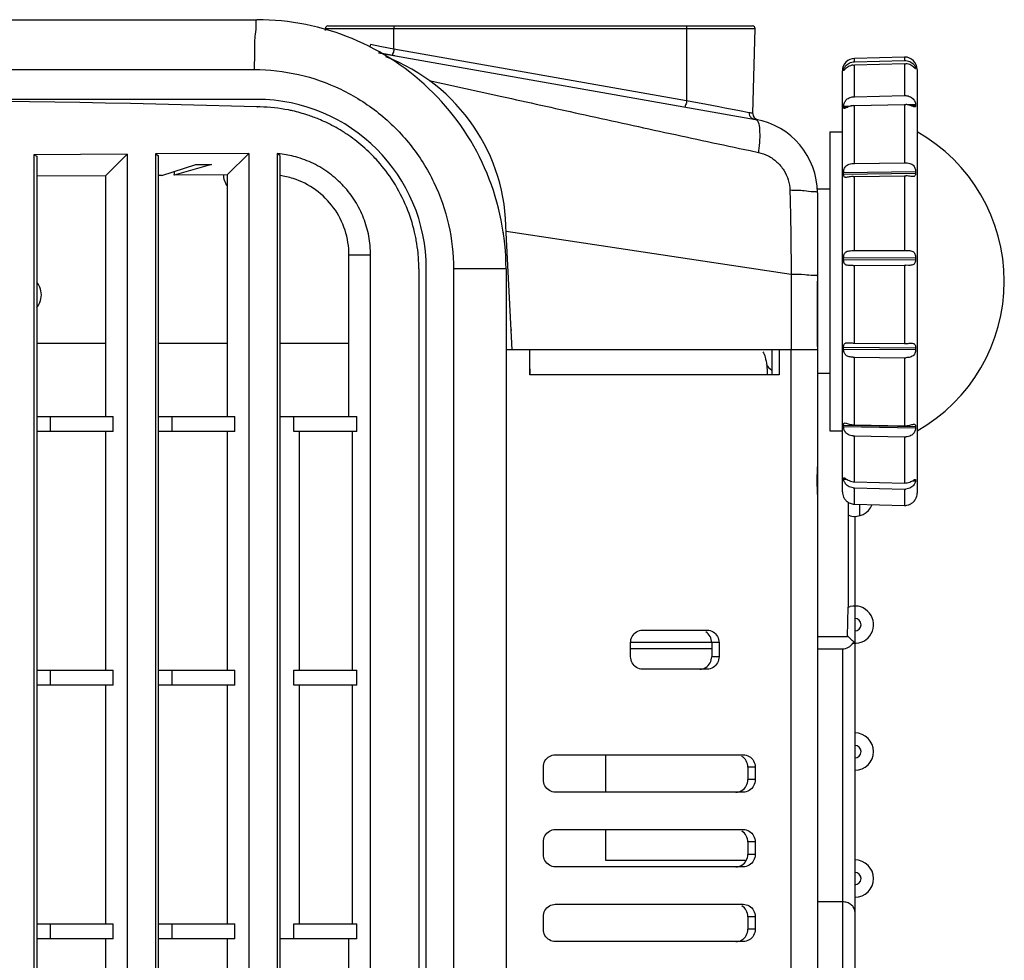
# Model space of a CAD drawing. Units: millimetres. Extents: x 0 to 2378, y 0 to 1682.
# Drawn here: x 1320 to 1399, y 939 to 1014 of the extents above; entities that cross this region are included whole.
import ezdxf

# ---------------------------------------------------------------- set-up
doc = ezdxf.new("R2010")
doc.units = ezdxf.units.MM
doc.header["$LTSCALE"] = 65.395
doc.layers.get('0').update_dxf_attribs({"linetype": 'CONTINUOUS'})
for name, color, linetype in [('02___PRT_ALL_AXES', 7, 'CONTINUOUS'), ('06___PRT_ALL_SURFS', 7, 'CONTINUOUS'), ('7_ALL_FEATURES', 7, 'CONTINUOUS'), ('_BLACK_HOLE', 7, 'CONTINUOUS')]:
    doc.layers.add(name, color=color, linetype=linetype)

msp = doc.modelspace()

# ---------------------------------------------------------------- linework, layer by layer
at = {"linetype": 'Continuous'}
for p, q in [((1390.991, 1011.107), (1386.964, 1011.002)), ((1386.964, 1010.726), (1386.964, 1011.002)), ((1390.991, 1011.107), (1390.991, 1010.829)), ((1386.856, 1010.717), (1386.964, 1010.726)), ((1386.856, 1010.468), (1386.964, 1010.476)), ((1386.964, 1010.726), (1390.991, 1010.829)), ((1386.964, 1010.476), (1390.991, 1010.58)), ((1386.964, 1007.929), (1386.964, 1010.476)), ((1390.991, 1010.829), (1391.077, 1010.825)), ((1390.991, 1010.58), (1391.077, 1010.576)), ((1390.991, 1010.58), (1390.991, 1008.014)), ((1391.799, 1010.227), (1391.856, 1010.228)), ((1391.839, 1010.195), (1391.857, 1010.195)), ((1391.864, 1010.195), (1391.858, 1010.184)), ((1391.864, 1010.229), (1391.864, 1010.195)), ((1385.991, 976.212), (1385.991, 1010.002)), ((1386.093, 1010.081), (1386.152, 1010.082)), ((1386.093, 1010.064), (1386.093, 1010.081)), ((1386.093, 1010.047), (1386.093, 1010.064)), ((1386.093, 1010.047), (1386.116, 1010.048)), ((1386.099, 1010.036), (1386.093, 1010.047)), ((1386.103, 1010.042), (1386.099, 1010.041)), ((1391.991, 1010.107), (1391.991, 976.107)), ((1386.856, 1007.922), (1386.964, 1007.929)), ((1386.964, 1007.929), (1390.991, 1008.014)), ((1390.991, 1008.014), (1391.077, 1008.011)), ((1386.093, 1007.179), (1386.719, 1007.192)), ((1386.093, 1007.085), (1386.093, 1007.179)), ((1386.093, 1007.085), (1386.417, 1007.092)), ((1386.856, 1007.216), (1386.964, 1007.224)), ((1386.964, 1007.224), (1390.991, 1007.309)), ((1386.964, 1002.569), (1386.964, 1007.224)), ((1390.991, 1007.309), (1391.077, 1007.306)), ((1390.991, 1007.309), (1390.991, 1002.622)), ((1391.206, 1007.287), (1391.864, 1007.301)), ((1391.52, 1007.2), (1391.864, 1007.207)), ((1391.864, 1007.301), (1391.864, 1007.207)), ((1328.573, 1003.313), (1321.089, 1003.265)), ((1321.089, 1003.265), (1321.317, 1003.144)), ((1321.089, 1003.265), (1321.089, 674.954)), ((1321.317, 1003.144), (1321.317, 675.075)), ((1326.841, 1001.581), (1328.573, 1003.313)), ((1328.573, 1003.313), (1328.573, 674.905)), ((1338.333, 1003.376), (1330.849, 1003.328)), ((1330.849, 1003.328), (1331.077, 1003.207)), ((1330.849, 1003.328), (1330.849, 674.891)), ((1331.077, 1003.207), (1331.077, 675.012)), ((1338.333, 1003.376), (1336.601, 1001.644)), ((1338.333, 1003.376), (1338.333, 674.843)), ((1340.609, 1003.359), (1340.609, 674.86)), ((1340.837, 1003.214), (1340.837, 675.005)), ((1331.364, 1001.61), (1334.094, 1002.487)), ((1335.355, 1002.487), (1332.348, 1001.616)), ((1334.094, 1002.487), (1335.355, 1002.487)), ((1386.856, 1002.565), (1386.964, 1002.569)), ((1386.964, 1002.569), (1390.991, 1002.622)), ((1390.991, 1002.622), (1391.077, 1002.62)), ((1326.841, 1001.581), (1321.317, 1001.545)), ((1326.841, 1001.581), (1326.841, 982.247)), ((1331.364, 1001.61), (1331.077, 1001.608)), ((1332.348, 1001.616), (1332.405, 1001.944)), ((1336.601, 1001.644), (1332.348, 1001.616)), ((1336.601, 1001.644), (1336.601, 982.247)), ((1386.093, 1001.844), (1391.864, 1001.92)), ((1386.093, 1001.706), (1386.093, 1001.844)), ((1386.093, 1001.706), (1391.864, 1001.781)), ((1386.856, 1001.526), (1386.964, 1001.53)), ((1386.964, 1001.53), (1390.991, 1001.583)), ((1386.964, 995.573), (1386.964, 1001.53)), ((1390.991, 1001.583), (1391.077, 1001.581)), ((1390.991, 1001.583), (1390.991, 995.585)), ((1391.864, 1001.92), (1391.864, 1001.781)), ((1384.991, 1000.507), (1383.991, 1000.507)), ((1383.991, 1000.416), (1383.991, 1000.507)), ((1348.118, 995.211), (1346.386, 995.211)), ((1346.386, 982.247), (1346.386, 995.211)), ((1348.118, 683.007), (1348.118, 995.211)), ((1386.856, 995.573), (1386.964, 995.573)), ((1386.964, 995.573), (1390.991, 995.585)), ((1390.991, 995.585), (1391.077, 995.584)), ((1386.093, 994.999), (1391.864, 995.015)), ((1386.093, 994.84), (1386.093, 994.999)), ((1386.093, 994.84), (1391.864, 994.856)), ((1386.856, 994.379), (1386.626, 994.376)), ((1386.856, 994.379), (1386.964, 994.38)), ((1386.964, 994.38), (1390.991, 994.391)), ((1386.964, 988.151), (1386.964, 994.38)), ((1390.991, 994.391), (1391.077, 994.391)), ((1390.991, 994.391), (1390.991, 988.119)), ((1391.307, 994.389), (1391.077, 994.391)), ((1391.864, 995.015), (1391.864, 994.856)), ((1383.991, 987.875), (1383.991, 993.107)), ((1386.856, 988.154), (1386.964, 988.151)), ((1386.964, 988.151), (1390.991, 988.119)), ((1390.991, 988.119), (1391.077, 988.12)), ((1386.093, 987.826), (1391.864, 987.78)), ((1386.093, 987.674), (1386.093, 987.826)), ((1386.093, 987.674), (1391.864, 987.628)), ((1391.864, 987.78), (1391.864, 987.628)), ((1386.856, 987.013), (1386.964, 987.01)), ((1386.964, 987.01), (1390.991, 986.978)), ((1386.964, 981.586), (1386.964, 987.01)), ((1390.991, 986.978), (1391.077, 986.979)), ((1390.991, 986.978), (1390.991, 981.516)), ((1384.991, 985.707), (1383.991, 985.707)), ((1321.317, 982.247), (1327.459, 982.247)), ((1322.435, 981.047), (1322.435, 982.247)), ((1327.459, 981.047), (1327.459, 982.247)), ((1331.077, 982.247), (1337.219, 982.247)), ((1332.195, 981.047), (1332.195, 982.247)), ((1337.219, 981.047), (1337.219, 982.247)), ((1340.837, 982.247), (1347.005, 982.247)), ((1341.955, 981.047), (1341.955, 982.247)), ((1347.005, 981.047), (1347.005, 982.247)), ((1327.459, 981.047), (1321.317, 981.047)), ((1326.841, 981.047), (1326.841, 961.887)), ((1337.219, 981.047), (1331.077, 981.047)), ((1336.601, 981.047), (1336.601, 961.887)), ((1347.005, 981.047), (1341.955, 981.047)), ((1342.374, 981.047), (1342.374, 961.887)), ((1346.633, 981.047), (1346.633, 961.887)), ((1386.093, 981.567), (1391.864, 981.466)), ((1386.093, 981.448), (1386.093, 981.567)), ((1386.093, 981.448), (1391.864, 981.347)), ((1386.856, 981.592), (1386.964, 981.586)), ((1386.964, 981.586), (1390.991, 981.516)), ((1390.991, 981.516), (1391.077, 981.518)), ((1391.864, 981.466), (1391.864, 981.347)), ((1386.856, 980.7), (1386.964, 980.694)), ((1386.964, 980.694), (1390.991, 980.624)), ((1386.964, 977.013), (1386.964, 980.694)), ((1390.991, 980.624), (1391.077, 980.626)), ((1390.991, 980.624), (1390.991, 976.917)), ((1386.093, 977.303), (1386.207, 977.3)), ((1386.093, 977.238), (1386.093, 977.303)), ((1386.093, 977.238), (1386.307, 977.233)), ((1386.856, 977.021), (1386.964, 977.013)), ((1386.964, 977.013), (1390.991, 976.917)), ((1391.635, 977.105), (1391.864, 977.1)), ((1391.74, 977.168), (1391.864, 977.165)), ((1391.864, 977.165), (1391.864, 977.132)), ((1391.864, 977.132), (1391.864, 977.1)), ((1386.856, 976.533), (1386.964, 976.525)), ((1386.964, 976.525), (1390.991, 976.429)), ((1386.964, 975.223), (1386.964, 976.525)), ((1390.991, 976.917), (1391.077, 976.92)), ((1390.991, 976.429), (1391.077, 976.432)), ((1390.991, 976.429), (1390.991, 975.117)), ((1386.451, 975.384), (1386.451, 966.946)), ((1386.856, 975.232), (1386.964, 975.223)), ((1386.964, 975.223), (1390.991, 975.117)), ((1387.401, 974.295), (1387.401, 975.211)), ((1390.991, 975.117), (1391.077, 975.121)), ((1386.991, 974.237), (1386.991, 967.047)), ((1321.317, 961.887), (1327.459, 961.887)), ((1322.435, 960.687), (1322.435, 961.887)), ((1327.459, 960.687), (1327.459, 961.887)), ((1331.077, 961.887), (1337.219, 961.887)), ((1332.195, 960.687), (1332.195, 961.887)), ((1337.219, 960.687), (1337.219, 961.887)), ((1341.955, 961.887), (1347.005, 961.887)), ((1341.955, 960.687), (1341.955, 961.887)), ((1347.005, 960.687), (1347.005, 961.887)), ((1327.459, 960.687), (1321.317, 960.687)), ((1326.841, 960.687), (1326.841, 941.527)), ((1337.219, 960.687), (1331.077, 960.687)), ((1336.601, 960.687), (1336.601, 941.527)), ((1347.005, 960.687), (1341.955, 960.687)), ((1342.374, 960.687), (1342.374, 941.527)), ((1346.633, 960.687), (1346.633, 941.527)), ((1321.317, 941.527), (1327.459, 941.527)), ((1322.435, 940.327), (1322.435, 941.527)), ((1327.459, 940.327), (1327.459, 941.527)), ((1331.077, 941.527), (1337.219, 941.527)), ((1332.195, 940.327), (1332.195, 941.527)), ((1337.219, 940.327), (1337.219, 941.527)), ((1341.955, 941.527), (1347.005, 941.527)), ((1341.955, 940.327), (1341.955, 941.527)), ((1347.005, 940.327), (1347.005, 941.527)), ((1327.459, 940.327), (1321.317, 940.327)), ((1326.841, 940.327), (1326.841, 921.167)), ((1337.219, 940.327), (1331.077, 940.327)), ((1336.601, 940.327), (1336.601, 921.167)), ((1347.005, 940.327), (1340.837, 940.327)), ((1346.386, 921.167), (1346.386, 940.327))]:
    msp.add_line(p, q, dxfattribs=at)
for centre, radius, start, end in [((1386.991, 1010.002), 1, 91.5, 180), ((1390.991, 1010.107), 1, 0, 90), ((1386.991, 976.212), 1, 180, 206.1452), ((1390.991, 976.107), 1, 330.87696, 0), ((1386.991, 975.737), 1.5, 255.22009, 338.34538)]:
    msp.add_arc(centre, radius, start, end, dxfattribs=at)
for points in [[(1386.093, 1010.081), (1386.093, 1010.098), (1386.099, 1010.115), (1386.104, 1010.132)], [(1391.858, 1010.188), (1391.84, 1010.189), (1391.826, 1010.204), (1391.812, 1010.215)], [(1391.852, 1010.278), (1391.858, 1010.262), (1391.864, 1010.246), (1391.864, 1010.229)], [(1340.858, 1003.335), (1340.775, 1003.344), (1340.692, 1003.352), (1340.609, 1003.359)], [(1386.093, 975.772), (1386.1, 975.772), (1386.101, 975.76), (1386.103, 975.754)], [(1391.605, 975.327), (1391.629, 975.345), (1391.652, 975.363), (1391.674, 975.383)], [(1391.674, 975.383), (1391.692, 975.4), (1391.709, 975.417), (1391.725, 975.435)], [(1391.725, 975.435), (1391.744, 975.456), (1391.761, 975.479), (1391.779, 975.501)], [(1391.779, 975.501), (1391.787, 975.511), (1391.796, 975.521), (1391.805, 975.531)], [(1391.805, 975.531), (1391.82, 975.548), (1391.837, 975.564), (1391.846, 975.585)], [(1391.846, 975.585), (1391.847, 975.589), (1391.849, 975.593), (1391.85, 975.598)], [(1391.85, 975.598), (1391.853, 975.607), (1391.855, 975.621), (1391.864, 975.621)], [(1386.694, 975.267), (1386.747, 975.251), (1386.801, 975.239), (1386.856, 975.232)], [(1391.077, 975.121), (1391.14, 975.127), (1391.202, 975.138), (1391.262, 975.155)], [(1391.262, 975.155), (1391.285, 975.161), (1391.307, 975.168), (1391.329, 975.176)], [(1391.329, 975.176), (1391.369, 975.19), (1391.408, 975.207), (1391.446, 975.227)], [(1391.446, 975.227), (1391.472, 975.24), (1391.497, 975.254), (1391.522, 975.27)], [(1391.522, 975.27), (1391.55, 975.288), (1391.578, 975.307), (1391.605, 975.327)], [(1386.608, 974.287), (1386.568, 974.298), (1386.529, 974.31), (1386.491, 974.323)], [(1386.491, 966.962), (1386.529, 966.975), (1386.568, 966.987), (1386.608, 966.998)]]:
    msp.add_open_spline(points, degree=3, dxfattribs=at)
for points, knots in [([(1386.208, 1010.139), (1386.186, 1010.116), (1386.153, 1010.082), (1386.118, 1010.048), (1386.103, 1010.042)], [0, 0, 0, 0, 0.0952415, 0.1434681, 0.1434681, 0.1434681, 0.1434681]), ([(1386.104, 1010.132), (1386.115, 1010.162), (1386.144, 1010.232), (1386.209, 1010.341), (1386.31, 1010.462), (1386.454, 1010.578), (1386.639, 1010.672), (1386.781, 1010.707), (1386.856, 1010.717)], [0, 0, 0, 0, 0.09606, 0.225851, 0.381853, 0.566166, 0.775029, 1.000714, 1.000714, 1.000714, 1.000714]), ([(1386.856, 1010.468), (1386.781, 1010.458), (1386.641, 1010.423), (1386.458, 1010.337), (1386.317, 1010.238), (1386.239, 1010.171), (1386.208, 1010.139)], [0, 0, 0, 0, 0.2248881, 0.4304292, 0.6040369, 0.7382574, 0.7382574, 0.7382574, 0.7382574]), ([(1391.077, 1010.825), (1391.152, 1010.819), (1391.295, 1010.791), (1391.485, 1010.706), (1391.633, 1010.597), (1391.739, 1010.481), (1391.809, 1010.376), (1391.84, 1010.308), (1391.852, 1010.278)], [0, 0, 0, 0, 0.2253843, 0.4345911, 0.618601, 0.773751, 0.902248, 0.9968763, 0.9968763, 0.9968763, 0.9968763]), ([(1391.812, 1010.215), (1391.787, 1010.235), (1391.733, 1010.29), (1391.627, 1010.373), (1391.481, 1010.464), (1391.294, 1010.541), (1391.152, 1010.569), (1391.077, 1010.576)], [0, 0, 0, 0, 0.095295, 0.2296313, 0.4034873, 0.6096421, 0.8344581, 0.8344581, 0.8344581, 0.8344581]), ([(1386.093, 1007.179), (1386.093, 1007.211), (1386.102, 1007.283), (1386.133, 1007.397), (1386.188, 1007.523), (1386.272, 1007.646), (1386.388, 1007.755), (1386.531, 1007.84), (1386.69, 1007.896), (1386.801, 1007.916), (1386.856, 1007.922)], [0, 0, 0, 0, 0.094422, 0.216599, 0.355288, 0.502758, 0.6611, 0.82873, 0.99987, 1.164689, 1.164689, 1.164689, 1.164689]), ([(1391.077, 1008.011), (1391.14, 1008.007), (1391.267, 1007.988), (1391.449, 1007.925), (1391.608, 1007.824), (1391.728, 1007.694), (1391.808, 1007.553), (1391.851, 1007.422), (1391.864, 1007.338), (1391.864, 1007.301)], [0, 0, 0, 0, 0.188308, 0.383784, 0.57286, 0.748471, 0.909956, 1.053322, 1.162407, 1.162407, 1.162407, 1.162407]), ([(1386.153, 1006.986), (1386.147, 1006.986), (1386.125, 1006.989), (1386.093, 1007.025), (1386.093, 1007.063), (1386.093, 1007.085)], [0, 0, 0, 0, 0.0192559, 0.0634887, 0.1289856, 0.1289856, 0.1289856, 0.1289856]), ([(1386.856, 1007.216), (1386.802, 1007.21), (1386.693, 1007.191), (1386.537, 1007.144), (1386.399, 1007.086), (1386.286, 1007.032), (1386.208, 1006.999), (1386.166, 1006.986), (1386.153, 1006.986)], [0, 0, 0, 0, 0.1634253, 0.3310358, 0.4863583, 0.6134853, 0.704059, 0.7426896, 0.7426896, 0.7426896, 0.7426896]), ([(1391.799, 1007.106), (1391.773, 1007.103), (1391.706, 1007.129), (1391.591, 1007.173), (1391.439, 1007.234), (1391.264, 1007.283), (1391.139, 1007.302), (1391.077, 1007.306)], [0, 0, 0, 0, 0.0769827, 0.2059338, 0.375675, 0.5656875, 0.7520037, 0.7520037, 0.7520037, 0.7520037]), ([(1391.864, 1007.207), (1391.864, 1007.183), (1391.864, 1007.135), (1391.82, 1007.109), (1391.801, 1007.106), (1391.799, 1007.106)], [0, 0, 0, 0, 0.0732213, 0.1269185, 0.1326765, 0.1326765, 0.1326765, 0.1326765]), ([(1340.837, 1003.214), (1340.787, 1003.247), (1340.711, 1003.296), (1340.634, 1003.343), (1340.608, 1003.358)], [0, 0, 0, 0, 0.1807938, 0.270898, 0.270898, 0.270898, 0.270898]), ([(1348.118, 995.211), (1348.118, 995.718), (1348.024, 996.733), (1347.602, 998.202), (1346.917, 999.568), (1345.991, 1000.782), (1344.856, 1001.805), (1343.551, 1002.6), (1342.198, 1003.111), (1341.28, 1003.288), (1340.858, 1003.335)], [0, 0, 0, 0, 1.51952, 3.038915, 4.558102, 6.076794, 7.595335, 9.114235, 10.634519, 11.908272, 11.908272, 11.908272, 11.908272]), ([(1386.093, 1001.844), (1386.093, 1001.89), (1386.102, 1001.987), (1386.136, 1002.13), (1386.202, 1002.27), (1386.306, 1002.393), (1386.455, 1002.485), (1386.644, 1002.543), (1386.782, 1002.56), (1386.856, 1002.565)], [0, 0, 0, 0, 0.137184, 0.289289, 0.441973, 0.595662, 0.765437, 0.961317, 1.182274, 1.182274, 1.182274, 1.182274]), ([(1391.077, 1002.62), (1391.151, 1002.617), (1391.291, 1002.603), (1391.484, 1002.55), (1391.638, 1002.461), (1391.747, 1002.341), (1391.817, 1002.203), (1391.855, 1002.061), (1391.864, 1001.965), (1391.864, 1001.92)], [0, 0, 0, 0, 0.222361, 0.421379, 0.593784, 0.748891, 0.901617, 1.052623, 1.188606, 1.188606, 1.188606, 1.188606]), ([(1346.386, 995.211), (1346.386, 995.887), (1346.17, 997.247), (1345.232, 999.08), (1343.771, 1000.533), (1342.216, 1001.317), (1341.203, 1001.548), (1340.849, 1001.599)], [0, 0, 0, 0, 2.025774, 4.052148, 6.07949, 8.107795, 9.18257, 9.18257, 9.18257, 9.18257]), ([(1386.291, 1001.448), (1386.263, 1001.448), (1386.207, 1001.451), (1386.131, 1001.502), (1386.098, 1001.598), (1386.093, 1001.667), (1386.093, 1001.706)], [0, 0, 0, 0, 0.0833492, 0.1642823, 0.257654, 0.3739117, 0.3739117, 0.3739117, 0.3739117]), ([(1386.856, 1001.526), (1386.783, 1001.521), (1386.647, 1001.504), (1386.466, 1001.469), (1386.351, 1001.451), (1386.297, 1001.448), (1386.291, 1001.448)], [0, 0, 0, 0, 0.2199046, 0.4087015, 0.5528162, 0.5704717, 0.5704717, 0.5704717, 0.5704717]), ([(1391.653, 1001.519), (1391.647, 1001.519), (1391.592, 1001.519), (1391.473, 1001.534), (1391.288, 1001.564), (1391.151, 1001.578), (1391.077, 1001.581)], [0, 0, 0, 0, 0.0163459, 0.1649766, 0.3575654, 0.5791409, 0.5791409, 0.5791409, 0.5791409]), ([(1391.864, 1001.781), (1391.864, 1001.743), (1391.858, 1001.673), (1391.822, 1001.576), (1391.742, 1001.524), (1391.682, 1001.519), (1391.653, 1001.519)], [0, 0, 0, 0, 0.1158301, 0.211034, 0.2966193, 0.3863425, 0.3863425, 0.3863425, 0.3863425]), ([(1358.785, 996.992), (1358.788, 996.996), (1358.792, 997.004), (1358.806, 997.01), (1358.815, 997.001), (1358.819, 996.995), (1358.821, 996.992)], [0, 0, 0, 0, 0.01411327, 0.02548038, 0.0385655, 0.04760564, 0.04760564, 0.04760564, 0.04760564]), ([(1386.093, 994.999), (1386.093, 995.048), (1386.1, 995.146), (1386.134, 995.284), (1386.2, 995.406), (1386.31, 995.496), (1386.461, 995.547), (1386.647, 995.568), (1386.783, 995.572), (1386.856, 995.573)], [0, 0, 0, 0, 0.147515, 0.292566, 0.425245, 0.555825, 0.70848, 0.89652, 1.115609, 1.115609, 1.115609, 1.115609]), ([(1391.077, 995.584), (1391.151, 995.583), (1391.289, 995.581), (1391.478, 995.56), (1391.634, 995.51), (1391.749, 995.42), (1391.82, 995.299), (1391.856, 995.161), (1391.864, 995.064), (1391.864, 995.015)], [0, 0, 0, 0, 0.221128, 0.413655, 0.57098, 0.705202, 0.83968, 0.984628, 1.131166, 1.131166, 1.131166, 1.131166]), ([(1386.626, 994.376), (1386.568, 994.375), (1386.461, 994.377), (1386.315, 994.401), (1386.202, 994.466), (1386.133, 994.572), (1386.1, 994.7), (1386.093, 994.792), (1386.093, 994.84)], [0, 0, 0, 0, 0.1751991, 0.3212981, 0.4387099, 0.5555217, 0.68858, 0.8318415, 0.8318415, 0.8318415, 0.8318415]), ([(1391.864, 994.856), (1391.864, 994.808), (1391.857, 994.716), (1391.821, 994.588), (1391.747, 994.482), (1391.629, 994.417), (1391.478, 994.391), (1391.367, 994.389), (1391.307, 994.389)], [0, 0, 0, 0, 0.1422886, 0.2757296, 0.3954652, 0.5175705, 0.6688499, 0.8502749, 0.8502749, 0.8502749, 0.8502749]), ([(1321.336, 991.018), (1321.432, 991.136), (1321.619, 991.45), (1321.732, 992.022), (1321.619, 992.594), (1321.432, 992.908), (1321.336, 993.027)], [0, 0, 0, 0, 0.456059, 1.080315, 1.704572, 2.160631, 2.160631, 2.160631, 2.160631]), ([(1359.41, 989.222), (1359.412, 989.219), (1359.417, 989.213), (1359.428, 989.205), (1359.439, 989.213), (1359.444, 989.219), (1359.446, 989.222)], [0, 0, 0, 0, 0.01156683, 0.02377944, 0.03595676, 0.04762671, 0.04762671, 0.04762671, 0.04762671]), ([(1386.093, 987.826), (1386.093, 987.868), (1386.098, 987.945), (1386.126, 988.051), (1386.185, 988.134), (1386.28, 988.177), (1386.36, 988.183), (1386.408, 988.183), (1386.418, 988.183)], [0, 0, 0, 0, 0.1231171, 0.2318093, 0.3245583, 0.4179216, 0.5338296, 0.5628722, 0.5628722, 0.5628722, 0.5628722]), ([(1386.418, 988.183), (1386.456, 988.183), (1386.548, 988.177), (1386.694, 988.164), (1386.802, 988.156), (1386.856, 988.154)], [0, 0, 0, 0, 0.1148537, 0.2765494, 0.438997, 0.438997, 0.438997, 0.438997]), ([(1391.077, 988.12), (1391.139, 988.122), (1391.263, 988.128), (1391.409, 988.14), (1391.494, 988.142), (1391.518, 988.142)], [0, 0, 0, 0, 0.1863723, 0.370969, 0.4413602, 0.4413602, 0.4413602, 0.4413602]), ([(1391.518, 988.142), (1391.547, 988.142), (1391.618, 988.139), (1391.725, 988.116), (1391.816, 988.032), (1391.857, 987.913), (1391.864, 987.826), (1391.864, 987.78)], [0, 0, 0, 0, 0.0886552, 0.212683, 0.3203863, 0.4418566, 0.5809907, 0.5809907, 0.5809907, 0.5809907]), ([(1386.856, 987.013), (1386.802, 987.015), (1386.694, 987.022), (1386.537, 987.047), (1386.392, 987.094), (1386.272, 987.17), (1386.185, 987.276), (1386.129, 987.402), (1386.1, 987.537), (1386.093, 987.629), (1386.093, 987.674)], [0, 0, 0, 0, 0.161405, 0.324136, 0.476253, 0.614343, 0.745402, 0.88232, 1.023795, 1.158284, 1.158284, 1.158284, 1.158284]), ([(1391.864, 987.628), (1391.864, 987.576), (1391.854, 987.471), (1391.812, 987.319), (1391.73, 987.181), (1391.603, 987.077), (1391.441, 987.016), (1391.262, 986.987), (1391.139, 986.98), (1391.077, 986.979)], [0, 0, 0, 0, 0.153998, 0.315552, 0.470441, 0.62663, 0.797984, 0.983944, 1.16876, 1.16876, 1.16876, 1.16876]), ([(1386.093, 981.567), (1386.093, 981.599), (1386.096, 981.653), (1386.134, 981.729), (1386.185, 981.737), (1386.207, 981.737)], [0, 0, 0, 0, 0.0947996, 0.1638243, 0.2324744, 0.2324744, 0.2324744, 0.2324744]), ([(1386.207, 981.737), (1386.241, 981.737), (1386.324, 981.717), (1386.464, 981.673), (1386.645, 981.622), (1386.782, 981.599), (1386.856, 981.592)], [0, 0, 0, 0, 0.1015678, 0.2506289, 0.4435375, 0.6653113, 0.6653113, 0.6653113, 0.6653113]), ([(1386.856, 980.7), (1386.782, 980.707), (1386.643, 980.73), (1386.454, 980.802), (1386.307, 980.908), (1386.204, 981.038), (1386.138, 981.179), (1386.102, 981.317), (1386.093, 981.407), (1386.093, 981.448)], [0, 0, 0, 0, 0.221822, 0.422047, 0.599151, 0.759567, 0.915057, 1.062018, 1.185076, 1.185076, 1.185076, 1.185076]), ([(1391.077, 981.518), (1391.151, 981.522), (1391.29, 981.541), (1391.475, 981.586), (1391.62, 981.625), (1391.706, 981.641), (1391.74, 981.64)], [0, 0, 0, 0, 0.2227865, 0.4186327, 0.5711875, 0.6754209, 0.6754209, 0.6754209, 0.6754209]), ([(1391.864, 981.347), (1391.864, 981.306), (1391.854, 981.218), (1391.815, 981.082), (1391.746, 980.943), (1391.637, 980.817), (1391.485, 980.715), (1391.293, 980.649), (1391.151, 980.631), (1391.077, 980.626)], [0, 0, 0, 0, 0.121652, 0.26696, 0.421914, 0.582894, 0.761548, 0.964033, 1.186941, 1.186941, 1.186941, 1.186941]), ([(1391.74, 981.64), (1391.741, 981.64), (1391.766, 981.639), (1391.819, 981.629), (1391.861, 981.553), (1391.864, 981.498), (1391.864, 981.466)], [0, 0, 0, 0, 0.0016443, 0.0748064, 0.1464787, 0.2412836, 0.2412836, 0.2412836, 0.2412836]), ([(1386.093, 977.303), (1386.093, 977.317), (1386.093, 977.342), (1386.114, 977.347), (1386.118, 977.346)], [0, 0, 0, 0, 0.04153297, 0.05584182, 0.05584182, 0.05584182, 0.05584182]), ([(1386.856, 976.533), (1386.782, 976.542), (1386.64, 976.575), (1386.454, 976.665), (1386.309, 976.783), (1386.207, 976.912), (1386.141, 977.038), (1386.105, 977.146), (1386.093, 977.212), (1386.093, 977.238)], [0, 0, 0, 0, 0.224393, 0.431637, 0.616514, 0.778223, 0.921907, 1.039924, 1.119393, 1.119393, 1.119393, 1.119393]), ([(1386.118, 977.346), (1386.126, 977.346), (1386.159, 977.337), (1386.219, 977.291), (1386.319, 977.224), (1386.46, 977.14), (1386.642, 977.063), (1386.781, 977.03), (1386.856, 977.021)], [0, 0, 0, 0, 0.0234338, 0.1010947, 0.2221397, 0.3875846, 0.5897027, 0.8142147, 0.8142147, 0.8142147, 0.8142147]), ([(1391.077, 976.92), (1391.152, 976.926), (1391.293, 976.952), (1391.479, 977.021), (1391.625, 977.098), (1391.73, 977.16), (1391.794, 977.202), (1391.828, 977.21), (1391.836, 977.21)], [0, 0, 0, 0, 0.2245655, 0.4278718, 0.5944405, 0.716688, 0.7959778, 0.8204016, 0.8204016, 0.8204016, 0.8204016]), ([(1391.864, 977.1), (1391.864, 977.074), (1391.851, 977.01), (1391.812, 976.904), (1391.742, 976.782), (1391.635, 976.658), (1391.485, 976.546), (1391.295, 976.464), (1391.152, 976.438), (1391.077, 976.432)], [0, 0, 0, 0, 0.078277, 0.194427, 0.336804, 0.497868, 0.682741, 0.890744, 1.1153, 1.1153, 1.1153, 1.1153]), ([(1391.836, 977.21), (1391.842, 977.21), (1391.863, 977.205), (1391.864, 977.179), (1391.864, 977.165)], [0, 0, 0, 0, 0.01604724, 0.05826632, 0.05826632, 0.05826632, 0.05826632]), ([(1386.103, 975.754), (1386.107, 975.734), (1386.143, 975.691), (1386.193, 975.609), (1386.278, 975.515), (1386.391, 975.416), (1386.532, 975.328), (1386.639, 975.285), (1386.694, 975.267)], [0, 0, 0, 0, 0.0621718, 0.1609189, 0.288033, 0.4404491, 0.6098401, 0.7845205, 0.7845205, 0.7845205, 0.7845205])]:
    msp.add_open_spline(points, degree=3, knots=knots, dxfattribs=at)
at = {"layer": '02___PRT_ALL_AXES', "linetype": 'Continuous'}
for p, q in [((1384.991, 1005.107), (1385.991, 1005.107)), ((1384.991, 1005.107), (1384.991, 981.107)), ((1358.991, 994.107), (1354.781, 994.107)), ((1354.781, 994.107), (1354.781, 684.107)), ((1358.991, 994.107), (1358.991, 684.107)), ((1384.991, 981.107), (1385.991, 981.107)), ((1366.991, 952.107), (1366.991, 955.107)), ((1366.991, 946.609), (1366.991, 949.107)), ((1378.274, 946.607), (1366.991, 946.607))]:
    msp.add_line(p, q, dxfattribs=at)
for centre, radius, start, end in [((1338.991, 994.107), 20, 0, 90.00627), ((1385.205, 993.107), 13.786, 299.48713, 60.51287)]:
    msp.add_arc(centre, radius, start, end, dxfattribs=at)
for points, knots in [([(1338.991, 1014.107), (1338.886, 1014.107), (1338.951, 1013.493), (1338.791, 1012.865), (1338.806, 1011.532), (1338.781, 1010.618), (1338.781, 1010.107)], [0, 0, 0, 0, 0.314853, 1.184615, 2.483103, 4.013895, 4.013895, 4.013895, 4.013895]), ([(1338.781, 1010.107), (1339.974, 1010.107), (1342.371, 1009.838), (1345.781, 1008.645), (1348.843, 1006.721), (1351.399, 1004.164), (1353.321, 1001.102), (1354.513, 997.694), (1354.781, 995.299), (1354.781, 994.107)], [0, 0, 0, 0, 3.579067, 7.165148, 10.751113, 14.336732, 17.921209, 21.504483, 25.080043, 25.080043, 25.080043, 25.080043]), ([(1336.307, 1001.588), (1336.322, 1001.406), (1336.389, 1001.126), (1336.519, 1000.875), (1336.573, 1000.791)], [0, 0, 0, 0, 0.5466229, 0.8459515, 0.8459515, 0.8459515, 0.8459515])]:
    msp.add_open_spline(points, degree=3, knots=knots, dxfattribs=at)
at = {"layer": '06___PRT_ALL_SURFS', "linetype": 'Continuous'}
for p, q in [((1247.991, 1014.107), (1338.988, 1014.107)), ((1243.991, 1010.107), (1338.781, 1010.107)), ((1358.991, 994.107), (1354.781, 994.107)), ((1354.781, 994.107), (1354.781, 684.107)), ((1358.991, 994.107), (1358.991, 684.107))]:
    msp.add_line(p, q, dxfattribs=at)
msp.add_arc((1338.991, 994.107), 20, 0, 90.00627, dxfattribs=at)
for points, knots in [([(1338.991, 1014.107), (1338.886, 1014.107), (1338.951, 1013.493), (1338.791, 1012.865), (1338.806, 1011.532), (1338.781, 1010.618), (1338.781, 1010.107)], [0, 0, 0, 0, 0.314853, 1.184615, 2.483103, 4.013895, 4.013895, 4.013895, 4.013895]), ([(1338.781, 1010.107), (1339.974, 1010.107), (1342.371, 1009.838), (1345.781, 1008.645), (1348.843, 1006.721), (1351.399, 1004.164), (1353.321, 1001.102), (1354.513, 997.694), (1354.781, 995.299), (1354.781, 994.107)], [0, 0, 0, 0, 3.579067, 7.165148, 10.751113, 14.336732, 17.921209, 21.504483, 25.080043, 25.080043, 25.080043, 25.080043])]:
    msp.add_open_spline(points, degree=3, knots=knots, dxfattribs=at)
at = {"layer": '7_ALL_FEATURES', "linetype": 'Continuous'}
for p, q in [((1344.496, 1013.402), (1378.985, 1013.402)), ((1344.5, 1013.235), (1344.496, 1013.402)), ((1344.696, 1013.607), (1378.785, 1013.607)), ((1349.989, 1011.748), (1349.991, 1013.402)), ((1349.991, 1013.607), (1349.991, 1013.402)), ((1373.491, 1013.607), (1373.491, 1007.604)), ((1378.806, 1006.575), (1378.985, 1013.402)), ((1348.997, 1011.939), (1348.111, 1012.109)), ((1349.989, 1011.748), (1348.997, 1011.939)), ((1373.491, 1007.604), (1349.989, 1011.748)), ((1350.055, 1011.215), (1348.754, 1011.445)), ((1338.991, 1007.707), (1273.409, 1007.707)), ((1338.991, 1007.107), (1339.053, 1007.107)), ((1375.078, 1007.298), (1373.491, 1007.604)), ((1376.064, 1007.107), (1375.078, 1007.298)), ((1376.559, 1007.012), (1376.064, 1007.107)), ((1378.505, 1006.636), (1377.742, 1006.784)), ((1379.031, 1006.106), (1379.034, 1006.105)), ((1359.479, 987.617), (1358.99, 996.997)), ((1381.872, 993.667), (1358.991, 997.107)), ((1351.991, 994.107), (1351.991, 684.107)), ((1352.591, 684.107), (1352.591, 994.107)), ((1326.841, 988.107), (1321.317, 988.107)), ((1336.601, 988.107), (1331.077, 988.107)), ((1346.386, 988.107), (1340.837, 988.107)), ((1381.872, 987.617), (1358.991, 987.617)), ((1360.91, 987.607), (1359.479, 987.607)), ((1360.91, 985.607), (1360.91, 987.607)), ((1380.329, 987.607), (1380.329, 985.607)), ((1383.991, 987.607), (1380.917, 987.607)), ((1380.917, 987.607), (1380.917, 985.607)), ((1381.873, 699.107), (1381.873, 987.607)), ((1383.991, 987.607), (1383.991, 699.107)), ((1380.917, 985.607), (1360.91, 985.607)), ((1386.991, 974.237), (1386.991, 926.287)), ((1386.411, 964.607), (1386.451, 966.946)), ((1369.946, 965.107), (1375.135, 965.107)), ((1383.991, 964.607), (1386.411, 964.607)), ((1376.091, 964.107), (1368.991, 964.107)), ((1368.991, 962.977), (1368.991, 964.107)), ((1375.502, 963.607), (1368.991, 963.607)), ((1375.502, 964.107), (1375.502, 962.977)), ((1376.091, 964.107), (1376.091, 962.977)), ((1383.991, 963.607), (1385.991, 963.607)), ((1385.991, 963.607), (1385.991, 931.458)), ((1386.844, 964.086), (1386.864, 964.053)), ((1386.921, 964.179), (1386.991, 964.122)), ((1376.091, 962.977), (1375.502, 962.977)), ((1375.135, 961.977), (1369.946, 961.977)), ((1362.946, 955.107), (1378.035, 955.107)), ((1361.991, 953.107), (1361.991, 954.107)), ((1378.991, 954.107), (1378.402, 954.107)), ((1378.402, 954.107), (1378.402, 953.107)), ((1378.991, 954.107), (1378.991, 953.107)), ((1378.991, 953.107), (1378.402, 953.107)), ((1378.035, 952.107), (1362.946, 952.107)), ((1362.946, 949.107), (1378.035, 949.107)), ((1361.991, 947.107), (1361.991, 948.107)), ((1378.991, 948.107), (1378.402, 948.107)), ((1378.402, 948.107), (1378.402, 947.107)), ((1378.991, 948.107), (1378.991, 947.107)), ((1378.991, 947.107), (1378.402, 947.107)), ((1378.035, 946.107), (1362.946, 946.107)), ((1362.946, 943.107), (1378.035, 943.107)), ((1385.991, 943.298), (1383.991, 943.298)), ((1361.991, 941.107), (1361.991, 942.107)), ((1378.991, 942.107), (1378.402, 942.107)), ((1378.402, 942.107), (1378.402, 941.107)), ((1378.991, 942.107), (1378.991, 941.107)), ((1378.991, 941.107), (1378.402, 941.107)), ((1378.035, 940.107), (1362.946, 940.107))]:
    msp.add_line(p, q, dxfattribs=at)
for centre, radius, start, end in [((1344.696, 1013.407), 0.2, 90, 181.5), ((1378.785, 1013.407), 0.2, 358.5, 90), ((1343.991, 997.107), 15, 359.57822, 69.12792), ((1306.563, -48.293), 1055.901, 88.240098, 91.763308), ((1338.991, 994.107), 13.6, 0, 90), ((1379.306, 1006.562), 0.5, 178.5053, 258.32246), ((1377.991, 1000.197), 6, 78.32184, 79.98117), ((1381.491, 987.607), 2, 215.88402, 233.7286), ((1386.991, 965.547), 1.5, 265.17668, 104.77991), ((1386.991, 965.547), 0.5, 270, 90), ((1385.991, 964.607), 1, 270, 328.60029), ((1386.991, 955.357), 1.5, 270, 90), ((1386.991, 955.357), 0.5, 270, 90), ((1386.991, 945.167), 1.5, 270, 90), ((1386.991, 945.167), 0.5, 270, 90)]:
    msp.add_arc(centre, radius, start, end, dxfattribs=at)
for points in [[(1348.111, 1012.109), (1348.097, 1012.034), (1348.075, 1011.961), (1348.049, 1011.889)], [(1339.255, 1007.105), (1339.167, 1007.106), (1339.079, 1007.107), (1338.991, 1007.107)], [(1341.52, 1006.859), (1340.775, 1007.007), (1340.014, 1007.089), (1339.255, 1007.105)], [(1377.742, 1006.784), (1377.348, 1006.86), (1376.954, 1006.936), (1376.559, 1007.012)], [(1341.856, 1006.788), (1341.744, 1006.813), (1341.632, 1006.837), (1341.52, 1006.859)], [(1343.069, 1006.451), (1342.67, 1006.583), (1342.265, 1006.695), (1341.856, 1006.788)], [(1378.66, 1006.607), (1378.608, 1006.617), (1378.557, 1006.627), (1378.505, 1006.636)], [(1378.806, 1006.575), (1378.758, 1006.587), (1378.709, 1006.597), (1378.66, 1006.607)], [(1378.69, 1006.225), (1378.748, 1006.179), (1378.819, 1006.143), (1378.892, 1006.131)], [(1345.835, 1005.159), (1345.409, 1005.423), (1344.967, 1005.663), (1344.513, 1005.876)], [(1348.13, 1003.353), (1347.728, 1003.75), (1347.299, 1004.122), (1346.849, 1004.463)], [(1351.65, 997.066), (1351.492, 997.74), (1351.279, 998.404), (1351.016, 999.045)], [(1351.742, 996.637), (1351.714, 996.781), (1351.683, 996.923), (1351.65, 997.066)], [(1351.79, 996.384), (1351.775, 996.469), (1351.759, 996.553), (1351.742, 996.637)], [(1351.928, 995.383), (1351.895, 995.718), (1351.849, 996.052), (1351.79, 996.384)], [(1351.991, 994.107), (1351.991, 994.533), (1351.97, 994.959), (1351.928, 995.383)], [(1379.598, 987.455), (1379.693, 987.329), (1379.748, 987.174), (1379.789, 987.022)], [(1379.789, 987.022), (1379.847, 986.809), (1379.889, 986.591), (1379.917, 986.373)], [(1360.865, 986.373), (1360.898, 986.119), (1360.91, 985.863), (1360.91, 985.607)], [(1379.917, 986.373), (1379.949, 986.119), (1379.962, 985.863), (1379.962, 985.607)], [(1369.119, 962.477), (1369.036, 962.628), (1368.991, 962.805), (1368.991, 962.977)], [(1375.374, 962.477), (1375.457, 962.628), (1375.502, 962.805), (1375.502, 962.977)], [(1362.119, 952.607), (1362.036, 952.758), (1361.991, 952.935), (1361.991, 953.107)], [(1378.274, 952.607), (1378.357, 952.758), (1378.402, 952.935), (1378.402, 953.107)], [(1362.119, 946.607), (1362.036, 946.758), (1361.991, 946.935), (1361.991, 947.107)], [(1378.274, 946.607), (1378.357, 946.758), (1378.402, 946.935), (1378.402, 947.107)], [(1362.119, 940.607), (1362.036, 940.758), (1361.991, 940.935), (1361.991, 941.107)], [(1378.274, 940.607), (1378.357, 940.758), (1378.402, 940.935), (1378.402, 941.107)]]:
    msp.add_open_spline(points, degree=3, dxfattribs=at)
for points, knots in [([(1349.991, 1011.747), (1349.976, 1011.664), (1349.995, 1011.53), (1349.819, 1011.257), (1349.904, 1011.242)], [0, 0, 0, 0, 0.2554025, 0.5128975, 0.5128975, 0.5128975, 0.5128975]), ([(1373.491, 1007.604), (1373.476, 1007.52), (1373.495, 1007.386), (1373.319, 1007.113), (1373.404, 1007.098)], [0, 0, 0, 0, 0.2554106, 0.5128975, 0.5128975, 0.5128975, 0.5128975]), ([(1344.513, 1005.876), (1344.331, 1005.961), (1343.857, 1006.171), (1343.37, 1006.352), (1343.069, 1006.451)], [0, 0, 0, 0, 0.603162, 1.554891, 1.554891, 1.554891, 1.554891]), ([(1378.505, 1006.636), (1378.501, 1006.557), (1378.528, 1006.398), (1378.631, 1006.273), (1378.69, 1006.225)], [0, 0, 0, 0, 0.2353022, 0.4638618, 0.4638618, 0.4638618, 0.4638618]), ([(1346.849, 1004.463), (1346.641, 1004.621), (1346.307, 1004.859), (1345.962, 1005.081), (1345.835, 1005.159)], [0, 0, 0, 0, 0.783253, 1.230292, 1.230292, 1.230292, 1.230292]), ([(1348.562, 1002.904), (1348.439, 1003.039), (1348.295, 1003.189), (1348.148, 1003.335), (1348.13, 1003.353)], [0, 0, 0, 0, 0.5475611, 0.6232905, 0.6232905, 0.6232905, 0.6232905]), ([(1350.905, 999.308), (1350.598, 1000.011), (1349.906, 1001.279), (1349.014, 1002.412), (1348.562, 1002.904)], [0, 0, 0, 0, 2.301319, 4.306628, 4.306628, 4.306628, 4.306628]), ([(1351.016, 999.045), (1351.012, 999.056), (1350.976, 999.144), (1350.938, 999.232), (1350.905, 999.308)], [0, 0, 0, 0, 0.0354677, 0.2855111, 0.2855111, 0.2855111, 0.2855111]), ([(1383.976, 977.107), (1383.976, 977.302), (1383.982, 977.673), (1383.991, 978.044), (1383.991, 978.221)], [0, 0, 0, 0, 0.582906, 1.113525, 1.113525, 1.113525, 1.113525]), ([(1383.991, 975.994), (1383.991, 976.179), (1383.981, 976.55), (1383.976, 976.921), (1383.976, 977.107)], [0, 0, 0, 0, 0.555434, 1.113526, 1.113526, 1.113526, 1.113526]), ([(1368.991, 964.107), (1368.991, 964.279), (1369.078, 964.627), (1369.44, 965.011), (1369.781, 965.107), (1369.946, 965.107)], [0, 0, 0, 0, 0.516136, 1.022453, 1.518758, 1.518758, 1.518758, 1.518758]), ([(1375.135, 965.107), (1375.3, 965.107), (1375.641, 965.011), (1376.003, 964.627), (1376.091, 964.279), (1376.091, 964.107)], [0, 0, 0, 0, 0.496305, 1.002622, 1.518758, 1.518758, 1.518758, 1.518758]), ([(1375.502, 964.107), (1375.502, 964.279), (1375.416, 964.626), (1375.169, 964.887), (1375.024, 964.973)], [0, 0, 0, 0, 0.516136, 1.022453, 1.022453, 1.022453, 1.022453]), ([(1386.419, 964.631), (1386.49, 964.571), (1386.6, 964.435), (1386.78, 964.298), (1386.881, 964.213), (1386.921, 964.179)], [0, 0, 0, 0, 0.2779762, 0.5204671, 0.6757313, 0.6757313, 0.6757313, 0.6757313]), ([(1376.091, 962.977), (1376.091, 962.805), (1376.003, 962.458), (1375.641, 962.074), (1375.3, 961.977), (1375.135, 961.977)], [0, 0, 0, 0, 0.516136, 1.022453, 1.518758, 1.518758, 1.518758, 1.518758]), ([(1369.946, 961.977), (1369.781, 961.977), (1369.441, 962.073), (1369.2, 962.329), (1369.119, 962.477)], [0, 0, 0, 0, 0.496305, 1.002622, 1.002622, 1.002622, 1.002622]), ([(1374.547, 961.977), (1374.712, 961.977), (1375.052, 962.073), (1375.293, 962.329), (1375.374, 962.477)], [0, 0, 0, 0, 0.496305, 1.002622, 1.002622, 1.002622, 1.002622]), ([(1361.991, 954.107), (1361.991, 954.279), (1362.078, 954.627), (1362.44, 955.011), (1362.781, 955.107), (1362.946, 955.107)], [0, 0, 0, 0, 0.516136, 1.022453, 1.518758, 1.518758, 1.518758, 1.518758]), ([(1378.402, 954.107), (1378.402, 954.279), (1378.316, 954.626), (1378.069, 954.887), (1377.924, 954.973)], [0, 0, 0, 0, 0.516136, 1.022453, 1.022453, 1.022453, 1.022453]), ([(1378.035, 955.107), (1378.2, 955.107), (1378.541, 955.011), (1378.903, 954.627), (1378.991, 954.279), (1378.991, 954.107)], [0, 0, 0, 0, 0.496305, 1.002622, 1.518758, 1.518758, 1.518758, 1.518758]), ([(1362.946, 952.107), (1362.781, 952.107), (1362.441, 952.203), (1362.2, 952.459), (1362.119, 952.607)], [0, 0, 0, 0, 0.496305, 1.002622, 1.002622, 1.002622, 1.002622]), ([(1377.447, 952.107), (1377.612, 952.107), (1377.952, 952.203), (1378.193, 952.459), (1378.274, 952.607)], [0, 0, 0, 0, 0.496305, 1.002622, 1.002622, 1.002622, 1.002622]), ([(1378.991, 953.107), (1378.991, 952.935), (1378.903, 952.588), (1378.541, 952.204), (1378.2, 952.107), (1378.035, 952.107)], [0, 0, 0, 0, 0.516136, 1.022453, 1.518758, 1.518758, 1.518758, 1.518758]), ([(1361.991, 948.107), (1361.991, 948.279), (1362.078, 948.627), (1362.44, 949.011), (1362.781, 949.107), (1362.946, 949.107)], [0, 0, 0, 0, 0.516136, 1.022453, 1.518758, 1.518758, 1.518758, 1.518758]), ([(1378.402, 948.107), (1378.402, 948.279), (1378.316, 948.626), (1378.069, 948.887), (1377.924, 948.973)], [0, 0, 0, 0, 0.516136, 1.022453, 1.022453, 1.022453, 1.022453]), ([(1378.035, 949.107), (1378.2, 949.107), (1378.541, 949.011), (1378.903, 948.627), (1378.991, 948.279), (1378.991, 948.107)], [0, 0, 0, 0, 0.496305, 1.002622, 1.518758, 1.518758, 1.518758, 1.518758]), ([(1378.991, 947.107), (1378.991, 946.935), (1378.903, 946.588), (1378.541, 946.204), (1378.2, 946.107), (1378.035, 946.107)], [0, 0, 0, 0, 0.516136, 1.022453, 1.518758, 1.518758, 1.518758, 1.518758]), ([(1362.946, 946.107), (1362.781, 946.107), (1362.441, 946.203), (1362.2, 946.459), (1362.119, 946.607)], [0, 0, 0, 0, 0.496305, 1.002622, 1.002622, 1.002622, 1.002622]), ([(1377.447, 946.107), (1377.612, 946.107), (1377.952, 946.203), (1378.193, 946.459), (1378.274, 946.607)], [0, 0, 0, 0, 0.496305, 1.002622, 1.002622, 1.002622, 1.002622]), ([(1361.991, 942.107), (1361.991, 942.279), (1362.078, 942.627), (1362.44, 943.011), (1362.781, 943.107), (1362.946, 943.107)], [0, 0, 0, 0, 0.516136, 1.022453, 1.518758, 1.518758, 1.518758, 1.518758]), ([(1378.402, 942.107), (1378.402, 942.279), (1378.316, 942.626), (1378.069, 942.887), (1377.924, 942.973)], [0, 0, 0, 0, 0.516136, 1.022453, 1.022453, 1.022453, 1.022453]), ([(1378.035, 943.107), (1378.2, 943.107), (1378.541, 943.011), (1378.903, 942.627), (1378.991, 942.279), (1378.991, 942.107)], [0, 0, 0, 0, 0.496305, 1.002622, 1.518758, 1.518758, 1.518758, 1.518758]), ([(1386.991, 942.532), (1386.991, 942.633), (1386.932, 942.846), (1386.701, 943.098), (1386.372, 943.261), (1386.12, 943.298), (1385.991, 943.298)], [0, 0, 0, 0, 0.302874, 0.632653, 0.997105, 1.384206, 1.384206, 1.384206, 1.384206]), ([(1362.946, 940.107), (1362.781, 940.107), (1362.441, 940.203), (1362.2, 940.459), (1362.119, 940.607)], [0, 0, 0, 0, 0.496305, 1.002622, 1.002622, 1.002622, 1.002622]), ([(1377.447, 940.107), (1377.612, 940.107), (1377.952, 940.203), (1378.193, 940.459), (1378.274, 940.607)], [0, 0, 0, 0, 0.496305, 1.002622, 1.002622, 1.002622, 1.002622]), ([(1378.991, 941.107), (1378.991, 940.935), (1378.903, 940.588), (1378.541, 940.204), (1378.2, 940.107), (1378.035, 940.107)], [0, 0, 0, 0, 0.516136, 1.022453, 1.518758, 1.518758, 1.518758, 1.518758])]:
    msp.add_open_spline(points, degree=3, knots=knots, dxfattribs=at)
at = {"layer": '_BLACK_HOLE', "linetype": 'Continuous'}
for p, q in [((1348.754, 1011.445), (1379.031, 1006.106)), ((1378.589, 1003.596), (1379.246, 1003.457)), ((1379.263, 1003.577), (1379.246, 1003.457)), ((1383.991, 1000.197), (1383.991, 987.617)), ((1381.872, 993.667), (1381.872, 987.617)), ((1383.991, 987.617), (1381.872, 987.617))]:
    msp.add_line(p, q, dxfattribs=at)
msp.add_arc((1377.991, 1000.197), 6, 0, 80.01588, dxfattribs=at)
for points, knots in [([(1352.827, 1009.228), (1354.77, 1008.805), (1358.803, 1007.913), (1365.107, 1006.516), (1371.75, 1005.059), (1376.306, 1004.081), (1378.589, 1003.596)], [0, 0, 0, 0, 5.966028, 12.392818, 19.368433, 26.3709, 26.3709, 26.3709, 26.3709]), ([(1379.342, 1005.308), (1379.358, 1005.027), (1379.361, 1004.448), (1379.302, 1003.872), (1379.263, 1003.577)], [0, 0, 0, 0, 0.842443, 1.734377, 1.734377, 1.734377, 1.734377]), ([(1379.246, 1003.457), (1379.521, 1003.399), (1380.062, 1003.203), (1380.765, 1002.706), (1381.318, 1002.042), (1381.679, 1001.26), (1381.773, 1000.694), (1381.78, 1000.413)], [0, 0, 0, 0, 0.844865, 1.698962, 2.555686, 3.408126, 4.251988, 4.251988, 4.251988, 4.251988]), ([(1381.78, 1000.413), (1381.799, 999.703), (1381.833, 998.244), (1381.866, 995.995), (1381.873, 994.457), (1381.872, 993.667)], [0, 0, 0, 0, 2.132844, 4.377197, 6.747317, 6.747317, 6.747317, 6.747317]), ([(1383.991, 1000.197), (1383.991, 1000.295), (1383.44, 1000.277), (1382.87, 1000.409), (1382.162, 1000.405), (1381.78, 1000.413)], [0, 0, 0, 0, 0.294742, 1.084087, 2.230747, 2.230747, 2.230747, 2.230747]), ([(1383.991, 993.517), (1383.991, 993.608), (1383.455, 993.54), (1382.923, 993.681), (1382.239, 993.661), (1381.872, 993.667)], [0, 0, 0, 0, 0.273642, 1.026094, 2.128753, 2.128753, 2.128753, 2.128753])]:
    msp.add_open_spline(points, degree=3, knots=knots, dxfattribs=at)
for points in [[(1379.032, 1006.106), (1379.132, 1006.088), (1379.195, 1005.972), (1379.233, 1005.878)], [(1379.233, 1005.878), (1379.306, 1005.699), (1379.331, 1005.501), (1379.342, 1005.308)]]:
    msp.add_open_spline(points, degree=3, dxfattribs=at)

doc.saveas('drawing.dxf')
